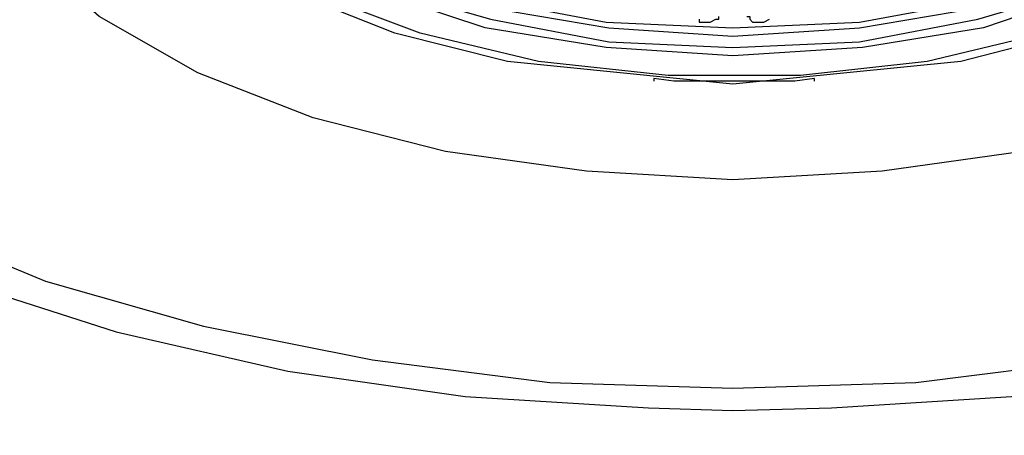
# Model space of a CAD drawing. Units: inches. Extents: x 27.7 to 61.7, y -0.7 to 43.3.
# Drawn here: x 36.9 to 37.4, y 21.5 to 21.7 of the extents above; entities that cross this region are included whole.
import ezdxf

# ---------------------------------------------------------------- set-up
doc = ezdxf.new("R2010")
doc.units = ezdxf.units.IN
doc.header["$MEASUREMENT"] = 0
doc.layers.add('DIM', color=3, linetype='Continuous')
doc.styles.get("Standard").update_dxf_attribs({"font": 'arial.ttf'})
doc.dimstyles.get("Standard").update_dxf_attribs({"dimtxt": 0.18, "dimasz": 0.18, "dimexe": 0.18, "dimexo": 0.0625, "dimgap": 0.09, "dimtad": 0, "dimtih": 1, "dimtoh": 1, "dimdec": 4, "dimzin": 0, "dimdsep": 46, "dimlunit": 4, "dimtxsty": 'Standard', "dimcen": 0.18, "dimadec": 0, "dimazin": 0, "dimtfac": 1, "dimtdec": 4, "dimtofl": 0, "dimtmove": 0, "dimatfit": 3, "dimfxl": 1, "dimfrac": 2, "dimtolj": 1, "dimtzin": 0, "dimarcsym": 0})

# ---------------------------------------------------------------- blocks, each defined once
blk = doc.blocks.new('*D12')
at = {"layer": 'Defpoints', "color": 0, "transparency": 16777216}
for p in [(37.93023, 20.76396), (36.67051, 17.07022), (37.93023, 17.05077)]:
    blk.add_point(p, dxfattribs=at)
at = {"layer": 'DIM', "color": 0, "lineweight": -2, "transparency": 16777216}
for p, q in [((36.67051, 17.13272), (36.67051, 20.94396)), ((37.93023, 17.11327), (37.93023, 20.94396)), ((36.67051, 20.76396), (36.47467, 20.76396)), ((37.75023, 20.76396), (36.85051, 20.76396))]:
    blk.add_line(p, q, dxfattribs=at)
at = {"layer": 'DIM', "color": 0, "transparency": 16777216}
for points in [[(36.85051, 20.79396), (36.85051, 20.73396), (36.67051, 20.76396)], [(37.75023, 20.79396), (37.75023, 20.73396), (37.93023, 20.76396)]]:
    blk.add_solid(points, dxfattribs=at)
at = {"layer": 'DIM', "color": 0, "transparency": 16777216, "insert": (35.64399, 20.76396), "char_height": 0.18, "attachment_point": 5}
blk.add_mtext('\\A1;1 3/8" - 1 1/2"\\P[32-35mm]\\PHole %%C', dxfattribs=at)
blk = doc.blocks.new('*D14')
at = {"layer": 'Defpoints', "color": 0, "transparency": 16777216}
for p in [(41.06161, 25.18943), (33.17606, 18.65656), (41.06161, 18.63928)]:
    blk.add_point(p, dxfattribs=at)
at = {"layer": 'DIM', "color": 0, "lineweight": -2, "transparency": 16777216}
for p, q in [((33.17606, 18.71906), (33.17606, 25.36943)), ((41.06161, 18.70178), (41.06161, 25.36943)), ((38.71319, 25.32443), (38.62319, 25.18943)), ((38.80319, 25.05443), (38.71319, 25.32443)), ((33.35606, 25.18943), (35.89991, 25.18943)), ((38.62319, 25.18943), (38.33776, 25.18943)), ((38.89319, 25.18943), (38.80319, 25.05443)), ((40.88161, 25.18943), (38.89319, 25.18943))]:
    blk.add_line(p, q, dxfattribs=at)
at = {"layer": 'DIM', "color": 0, "transparency": 16777216}
for points in [[(33.35606, 25.21943), (33.35606, 25.15943), (33.17606, 25.18943)], [(40.88161, 25.21943), (40.88161, 25.15943), (41.06161, 25.18943)]]:
    blk.add_solid(points, dxfattribs=at)
at = {"layer": 'DIM', "color": 0, "transparency": 16777216, "insert": (37.11883, 25.18943), "char_height": 0.18, "attachment_point": 5}
blk.add_mtext('\\A1;6 - 12" [152-305mm]', dxfattribs=at)

msp = doc.modelspace()

# ---------------------------------------------------------------- linework, layer by layer
at = {"color": 0}
for points in [[(37.25801, 21.52299), (37.29968, 21.52161), (37.34829, 21.52299), (37.43718, 21.52855), (37.52468, 21.54244), (37.60801, 21.56188), (37.68718, 21.58688), (37.75801, 21.61883), (37.8219, 21.65772), (37.87746, 21.70077), (37.92051, 21.75077), (37.94829, 21.79799), (37.96356, 21.848), (37.96913, 21.90216), (37.96218, 21.95494), (37.94273, 22.00494), (37.91218, 22.05077), (37.87051, 22.09522), (37.81773, 22.13688)], [(36.77745, 22.1341), (36.72329, 22.08966), (36.68023, 22.03966), (36.65245, 21.99244), (36.63579, 21.94383), (36.63023, 21.88966), (36.63857, 21.83688), (36.65801, 21.78688), (36.68718, 21.73966), (36.72884, 21.69522), (36.78163, 21.65494), (36.84551, 21.61744), (36.91773, 21.58549), (36.99551, 21.56049), (37.08024, 21.54105), (37.16773, 21.52855), (37.25801, 21.52299)], [(36.93718, 21.88966), (36.96773, 21.92299), (37.0094, 21.95355), (37.06218, 21.97855), (37.12468, 21.99799), (37.19135, 22.01188), (37.26357, 22.01883), (37.33718, 22.01883), (37.40801, 22.01188), (37.47607, 21.99799), (37.53718, 21.97855), (37.58995, 21.95355), (37.63301, 21.92299), (37.66218, 21.88966), (37.68023, 21.85494), (37.68301, 21.81883), (37.67329, 21.78272), (37.64968, 21.74799), (37.61218, 21.71605), (37.56496, 21.68827), (37.50801, 21.66605), (37.44273, 21.64938), (37.37329, 21.63966)], [(37.29968, 21.68271), (37.18857, 21.69383), (37.13301, 21.70772), (37.0844, 21.72716), (37.04551, 21.75216), (37.01635, 21.77994), (36.99551, 21.83549), (37.01635, 21.89105), (37.04551, 21.91882), (37.0844, 21.94244), (37.13301, 21.96327), (37.18857, 21.97716), (37.29968, 21.98689)], [(37.29968, 21.98689), (37.41218, 21.97716), (37.46634, 21.96327), (37.51496, 21.94244), (37.55523, 21.91882), (37.58301, 21.89105), (37.60523, 21.83549), (37.58301, 21.77994), (37.55523, 21.75216), (37.51496, 21.72716), (37.46634, 21.70772), (37.41218, 21.69383), (37.29968, 21.68271)], [(37.45385, 21.70772), (37.39551, 21.69383), (37.33301, 21.68688), (37.26774, 21.68688), (37.20385, 21.69383), (37.14551, 21.70772), (37.09413, 21.72716), (37.05246, 21.75077), (37.0219, 21.77994), (37.00523, 21.81049), (37.00107, 21.84383), (37.01218, 21.87577), (37.03579, 21.90494), (37.0719, 21.93271), (37.11912, 21.95494), (37.17468, 21.97161), (37.23579, 21.98132)], [(37.47607, 21.72855), (37.42329, 21.71049), (37.36357, 21.70077), (37.29968, 21.6966), (37.23718, 21.70077), (37.17746, 21.71049), (37.12329, 21.72855), (37.07885, 21.75077), (37.04551, 21.77716), (37.02468, 21.80771), (37.01635, 21.83827), (37.02468, 21.87021), (37.04551, 21.90077), (37.07885, 21.92716), (37.12329, 21.94938), (37.17746, 21.96605), (37.23718, 21.97716)], [(37.4719, 21.9466), (37.42051, 21.96327), (37.36218, 21.973), (37.29968, 21.97716), (37.23857, 21.973), (37.18023, 21.96327), (37.12746, 21.9466), (37.0844, 21.92439), (37.05107, 21.89938), (37.03023, 21.86883), (37.02329, 21.83827), (37.03023, 21.80771), (37.05107, 21.77855), (37.0844, 21.75216), (37.12746, 21.72994), (37.18023, 21.71466), (37.23857, 21.70355)], [(37.02329, 21.84244), (37.03023, 21.81466), (37.05107, 21.7855), (37.0844, 21.7591), (37.12746, 21.73689), (37.18023, 21.72022), (37.23857, 21.71049), (37.29968, 21.70633)], [(37.29968, 21.70633), (37.36218, 21.71049), (37.42051, 21.72022), (37.4719, 21.73689), (37.51635, 21.7591), (37.54968, 21.7855), (37.56912, 21.81466), (37.57607, 21.84244)], [(37.03579, 21.80355), (37.04829, 21.78966), (37.08162, 21.76327), (37.12607, 21.74105), (37.17884, 21.72438), (37.23718, 21.71327), (37.29968, 21.71049), (37.36218, 21.71327), (37.4219, 21.72438), (37.47468, 21.74105), (37.51912, 21.76327), (37.55246, 21.78966), (37.56357, 21.80355)], [(37.37329, 21.63966), (37.29968, 21.63549), (37.22745, 21.63966), (37.15801, 21.64938), (37.09273, 21.66605), (37.03579, 21.68827), (36.98718, 21.71605), (36.95107, 21.74799), (36.92746, 21.78272)], [(37.23857, 21.70355), (37.29968, 21.70077), (37.36218, 21.70355), (37.42051, 21.71466), (37.4719, 21.72994)], [(37.28301, 21.71466), (37.28301, 21.71327), (37.2844, 21.71327), (37.28718, 21.71327), (37.28857, 21.71327), (37.29134, 21.71466), (37.29273, 21.71466), (37.29273, 21.71605)], [(37.30662, 21.71605), (37.30801, 21.71605), (37.30801, 21.71466), (37.3094, 21.71327), (37.31218, 21.71327), (37.31357, 21.71327), (37.31496, 21.71327), (37.31773, 21.71466)], [(37.26079, 21.68549), (37.26079, 21.6841)], [(37.33995, 21.68549), (37.33024, 21.6841), (37.32051, 21.6841), (37.3094, 21.6841), (37.29968, 21.6841), (37.28995, 21.6841), (37.28023, 21.6841), (37.27051, 21.6841), (37.26079, 21.68549)], [(37.33995, 21.6841), (37.33995, 21.68549)], [(36.88996, 21.61466), (36.96079, 21.58549), (37.03857, 21.56327), (37.1219, 21.5466), (37.2094, 21.5355)], [(37.2094, 21.5355), (37.29968, 21.53272), (37.38996, 21.5355), (37.47884, 21.5466), (37.56218, 21.56327), (37.63996, 21.58549), (37.7094, 21.61466)]]:
    msp.add_lwpolyline(points, dxfattribs=at)

# ---------------------------------------------------------------- dimensions: what is measured, and where the dimension line sits
at = {"layer": 'DIM'}
dim = msp.add_linear_dim(base=(41.06161, 25.18943), p1=(33.17606, 18.65656), p2=(41.06161, 18.63928), text='6 - 12" [152-305mm]', dimstyle='Standard', dxfattribs=at)
dim.commit()
dim.dimension.update_dxf_attribs({"geometry": '*D14', "text_midpoint": (37.11883, 25.18943)})
dim = msp.add_linear_dim(base=(37.93023, 20.76396), p1=(36.67051, 17.07022), p2=(37.93023, 17.05077), text='1 3/8" - 1 1/2"\\P[32-35mm]\\PHole %%C', dimstyle='Standard', dxfattribs=at)
dim.commit()
dim.dimension.update_dxf_attribs({"geometry": '*D12', "text_midpoint": (35.64399, 20.76396), "dimtype": 160})

doc.saveas('drawing.dxf')
